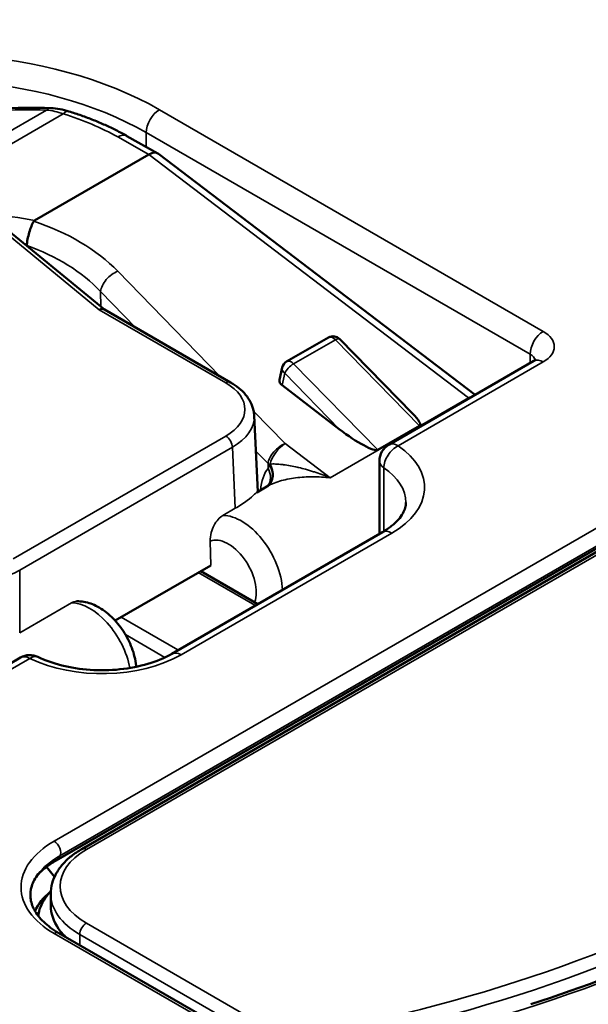
# Model space of a CAD drawing. Units: inches. Extents: x 0 to 17, y -11 to 11.
# Drawn here: x 5 to 5.3, y -1.6 to -1.2 of the extents above; entities that cross this region are included whole.
import ezdxf

# ---------------------------------------------------------------- set-up
doc = ezdxf.new("R2010")
doc.units = ezdxf.units.IN
doc.header["$MEASUREMENT"] = 0
doc.layers.add('Visible (ANSI)', color=7, linetype='Continuous', lineweight=50)
doc.layers.add('Visible Narrow (ANSI)', color=7, linetype='Continuous', lineweight=35)

msp = doc.modelspace()

# ---------------------------------------------------------------- linework, layer by layer
at = {"layer": 'Visible (ANSI)'}
for p, q in [((5.085944103248037, -1.233313130943751), (5.073503578286362, -1.22633505123529)), ((5.082331364393665, -1.233761631327505), (5.036290927786011, -1.260343089796587)), ((5.086194784072175, -1.233477720055797), (5.213672381314607, -1.330542330012557)), ((5.007849757422717, -1.249824455724573), (5.064496355732897, -1.296222734141773)), ((5.064392718094494, -1.29616289892372), (5.115172303122106, -1.325480506008697)), ((5.137785907525993, -1.317070123107877), (5.154643658278017, -1.307423098584403)), ((5.188437026302379, -1.337952926012784), (5.159186727243194, -1.308055367168871)), ((5.134924885323924, -1.324489444818008), (5.135981110736337, -1.319541936878958)), ((5.237356887721488, -1.316868073862205), (5.178909061994544, -1.350612941779653)), ((5.135956686086045, -1.326672716550982), (5.158968320091843, -1.344315379252274)), ((5.126114422097542, -1.369578900069863), (5.124721816477175, -1.338874568059945)), ((5.174462030577613, -1.352631012043256), (5.191319781329637, -1.342983987519782)), ((5.175159061994234, -1.38644693493641), (5.175159061994234, -1.357108132307966)), ((5.055288481556543, -1.513310491513474), (5.315771220187342, -1.362920712246231)), ((5.310897572640895, -1.364393129608269), (5.045025422914931, -1.51789448682255)), ((5.125745804145479, -1.369791721743676), (5.130508130684573, -1.367042191234285)), ((5.176358921513836, -1.385754195719963), (5.091506107771691, -1.434743990575479)), ((5.068734071710876, -1.421362835497328), (5.107208076382447, -1.399149858543732)), ((5.126230931725329, -1.414695604118132), (5.103256493465322, -1.40143130600425)), ((5.030639670505023, -1.436216314868469), (4.972191844776715, -1.469961182786372)), ((5.044306061087353, -1.524522473833239), (5.041084956866142, -1.520515365630198)), ((5.040634897036396, -1.532444884756368), (5.039502956213253, -1.533576825579511)), ((5.042796102374721, -1.531357087307223), (5.042796102374721, -1.536136587315903)), ((5.046046043641125, -1.547093978007959), (5.109842256679711, -1.583926738779136))]:
    msp.add_line(p, q, dxfattribs=at)
at = {"layer": 'Visible (ANSI)', "extrusion": (0, 0, -1)}
for centre, radius, start, end in [((-5.156506220080699, -1.310677843356169), 0.003749999999999964, 60.21919964984744, 135.6269673155439), ((-5.13964846932913, -1.320324867879643), 0.003749999999999999, 12.05096046301228, 60.21919964984744), ((-5.182659061994398, -1.357108132307966), 0.007499999999999764, 0, 59.99999999998969), ((-5.034389670504877, -1.442711505396781), 0.007499999999999495, 59.99999999998969, 116.0090736502527)]:
    msp.add_arc(centre, radius, start, end, dxfattribs=at)
for centre, major_axis, ratio, start_param, end_param in [((5.081948831971202, -1.239671407680342), (-0.004123487195668117, -0.006280361780220848), 0.5344933555854721, 2.326064792189037, 3.178940461239562), ((5.138618470224172, -1.325149528116961), (-0.003711115856570574, 0.0005640700016798021), 0.6608341392319713, 5.406984107722749, 6.322523633270049), ((5.178485003204058, -1.33314297988043), (-0.01299890759426223, 0.009698184576222152), 0.1739157191463016, 2.303907113622203, 3.217046133204338), ((5.161627252452034, -1.342790004404359), (0.01299890759426223, -0.009698184576222152), 0.1739157191463016, 0.0754534796145536, 1.646030268677562), ((5.005365158212951, -1.36847912953497), (0.6874999999999982, 9.451293914164413e-16), 0.5773502691896258, 4.526323882594257e-15, 3.141592653589797), ((5.096614183880318, -1.543640742125243), (-0.06132223631492584, 0), 0.447213595500134, 0.2514351224611173, 0.4766782429753167), ((5.082796102374685, -1.53646019093774), (-0.03999999999993681, 5.204170427930414e-18), 0.5773502691896237, 5.720746770431395, 5.782541559544483)]:
    msp.add_ellipse(centre, major_axis=major_axis, ratio=ratio, start_param=start_param, end_param=end_param, dxfattribs=at)
at = {"layer": 'Visible (ANSI)'}
for centre, major_axis, ratio, start_param, end_param in [((5.062356627824554, -1.299317488676914), (0.002136961434190498, 0.003090753298015787), 0.6244284030664192, 0.05085642594273909, 0.8362545893402337), ((5.005365158212951, -1.338464634437495), (0.4713881182931638, -1.637578961322103e-15), 0.5773502691896202, 5.223866519200553, 6.435001221431826)]:
    msp.add_ellipse(centre, major_axis=major_axis, ratio=ratio, start_param=start_param, end_param=end_param, dxfattribs=at)
for points, knots in [([(5.692865158212951, -1.359613259876804), (5.692865158212951, -1.317254090157784), (5.68146705045501, -1.274968787363358), (5.637148723028075, -1.194192317424475), (5.60369938164831, -1.155804713474007), (5.517697750840396, -1.086591686952014), (5.464698386192138, -1.055950921876027), (5.34496325922464, -1.006023260489181), (5.278213601157402, -0.9867704754001156), (5.137878695453308, -0.961538361749243), (5.064330990564484, -0.9555405564892485), (4.917754077626794, -0.9573237438848796), (4.844750814803318, -0.9650939564039422), (4.70648681079774, -0.9936732967789599), (4.641256703359884, -1.014486767778161), (4.52506250661372, -1.067290527033927), (4.474134668926579, -1.099289754932196), (4.392088198294912, -1.171543473637465), (4.360891803177763, -1.211798181550856), (4.325886390312006, -1.288467450012812), (4.317865158212951, -1.324023542502781), (4.317865158212951, -1.359613259876804)], [0.7853981633974484, 0.7853981633974484, 0.7853981633974484, 0.7853981633974484, 1.092164299087712, 1.092164299087712, 1.407703336545656, 1.407703336545656, 1.730699148955239, 1.730699148955239, 2.05429249737878, 2.05429249737878, 2.377262706998321, 2.377262706998321, 2.699993510032813, 2.699993510032813, 3.023032376635058, 3.023032376635058, 3.346688798601942, 3.346688798601942, 3.669249219556386, 3.669249219556386, 3.926990816987241, 3.926990816987241, 3.926990816987241, 3.926990816987241]), ([(5.470365158212642, -1.337288960144614), (5.470365158212642, -1.308650524433213), (5.462474754921002, -1.280035739833218), (5.431741056669123, -1.225569921492459), (5.408752432299478, -1.199747943961464), (5.349897365131708, -1.153479153322658), (5.313927833611613, -1.133080739903543), (5.232762125394855, -1.099895010536764), (5.187573499154039, -1.087118187641389), (5.092583810090671, -1.070460931635333), (5.042802562981249, -1.066577616749763), (4.943652576470411, -1.068078252951617), (4.894301171208552, -1.073459440103287), (4.828124761917932, -1.087285320430491), (4.809073138997062, -1.092122988188729), (4.790661556357007, -1.097677704763081)], [0.7853981633974575, 0.7853981633974575, 0.7853981633974575, 0.7853981633974575, 1.100339278962924, 1.100339278962924, 1.418842941243057, 1.418842941243057, 1.740004274783482, 1.740004274783482, 2.061319243923886, 2.061319243923886, 2.382403096890398, 2.382403096890398, 2.703402798945593, 2.703402798945593, 2.837722291140692, 2.837722291140692, 2.837722291140692, 2.837722291140692]), ([(5.050121480256619, -1.216407830808729), (5.051815540692585, -1.216938148334956), (5.053486158713893, -1.217495649429546), (5.056776073968193, -1.218663991607608), (5.058395371168443, -1.219274832152658), (5.061578342453684, -1.220548776136619), (5.063142016689651, -1.221211879018009), (5.066209572099977, -1.222589238170693), (5.067713453659961, -1.223303493904021), (5.070657378302711, -1.224782033453247), (5.072097422062141, -1.225546316817125), (5.073503578286362, -1.22633505123529)], [6.0117038611213, 6.0117038611213, 6.0117038611213, 6.0117038611213, 6.066000150332957, 6.066000150332957, 6.120296439544615, 6.120296439544615, 6.174592728756272, 6.174592728756272, 6.228889017967929, 6.228889017967929, 6.283185307179586, 6.283185307179586, 6.283185307179586, 6.283185307179586]), ([(5.035984247142094, -1.260628780837559), (5.035659345078328, -1.261192034018658), (5.035334481638982, -1.261878981152202), (5.035020875938242, -1.262663657229476), (5.034707270234774, -1.263448333312207), (5.034412008610159, -1.264315226970192), (5.034152524163799, -1.265210954581542), (5.033893039717439, -1.266106682193348), (5.033669556431049, -1.267032270549842), (5.033498914852315, -1.26791574005072), (5.033328273273581, -1.268799209551597), (5.033207462900917, -1.269659940173804), (5.033148416727725, -1.270410845129826)], [1.688654818801055e-09, 1.688654818801055e-09, 1.688654818801055e-09, 1.688654818801055e-09, 0.25, 0.25, 0.25, 0.5, 0.5, 0.5, 0.75, 0.75, 0.75, 1, 1, 1, 1]), ([(5.036290927786011, -1.260343089796587), (5.036188876918912, -1.260402008891996), (5.036086300444365, -1.260485933024009), (5.036010424795675, -1.260586681361909), (5.035996672637792, -1.260607239883464), (5.035984247142094, -1.260628780837559)], [-1.479797046289227, -1.479797046289227, -1.479797046289227, -1.479797046289227, -1.475398120265004, -1.475398120265004, -1.474365874749118, -1.474365874749118, -1.474365874749118, -1.474365874749118]), ([(5.237356887721488, -1.316868073862205), (5.237617723777474, -1.316717480095102), (5.237822759824665, -1.316574715084224), (5.238116224200438, -1.316341512305806), (5.238204209925241, -1.316251417912989), (5.238258067085097, -1.316190391627041), (5.238265298441545, -1.316180684522786), (5.238265298441545, -1.316180684522786)], [2.98896023340803e-15, 2.98896023340803e-15, 2.98896023340803e-15, 2.98896023340803e-15, 0.1570796326794938, 0.1570796326794938, 0.3141592653589845, 0.3141592653589845, 0.3804885151298194, 0.3804885151298194, 0.3804885151298194, 0.3804885151298194]), ([(5.115172303121652, -1.325480506008242), (5.117582742242119, -1.32687217368173), (5.119665093055117, -1.328553432206698), (5.12282801807987, -1.332334770579999), (5.12394895269699, -1.33449868224532), (5.124594778086701, -1.33745017136196), (5.124689455226415, -1.338163720657102), (5.124721917652549, -1.338879401235298)], [0, 0, 0, 0, 0.09950271996577278, 0.09950271996577278, 0.1978670539660941, 0.1978670539660941, 0.2285407270962791, 0.2285407270962791, 0.2285407270962791, 0.2285407270962791]), ([(5.176358921513836, -1.385754195719963), (5.177730478304509, -1.384962327037536), (5.178958809097365, -1.384127824692294), (5.181098855303842, -1.382427227403676), (5.182010109398105, -1.38156149070708), (5.183512096963566, -1.379859568013652), (5.184102608741339, -1.379024441865548), (5.184998627276398, -1.37743230525937), (5.185305271403648, -1.376676599485998), (5.185699355619816, -1.375240065519373), (5.185789116360409, -1.374558387939013), (5.185789116360409, -1.373878213177685)], [6.283185307179574, 6.283185307179574, 6.283185307179574, 6.283185307179574, 6.440264939859068, 6.440264939859068, 6.597344572538562, 6.597344572538562, 6.754424205218056, 6.754424205218056, 6.91150383789755, 6.91150383789755, 7.068583470577043, 7.068583470577043, 7.068583470577043, 7.068583470577043]), ([(5.053239039337766, -1.413585291134021), (5.054224941123719, -1.413564416468924), (5.05519236165537, -1.413645630791942), (5.058071751000169, -1.414142153121228), (5.059881302994198, -1.414814501620166), (5.063642926314968, -1.416790529814969), (5.065538404513516, -1.418211149269135), (5.069062538473188, -1.421575549465141), (5.070674055056314, -1.423543735776073), (5.073427516288573, -1.427769699547278), (5.074574505309554, -1.430022082359736), (5.076332091082348, -1.434685534523831), (5.076941524804168, -1.437095825398936), (5.077222906936639, -1.4396615403766), (5.07723745563271, -1.439805447952475), (5.077250754240593, -1.439949397818944)], [1.106819569830748, 1.106819569830748, 1.106819569830748, 1.106819569830748, 1.24776368871578, 1.24776368871578, 1.539993085774067, 1.539993085774067, 1.900862512565828, 1.900862512565828, 2.277299118896206, 2.277299118896206, 2.648218768534522, 2.648218768534522, 3.021443202203411, 3.021443202203411, 3.04361243165665, 3.04361243165665, 3.04361243165665, 3.04361243165665]), ([(5.037678521596261, -1.435971070804479), (5.040465564432905, -1.437330948828256), (5.043697937607702, -1.438503320383441), (5.05079420768743, -1.440299411077811), (5.054668363568451, -1.440911720834245), (5.062625555098746, -1.441458980568749), (5.066709146789433, -1.441387556973931), (5.074616822126698, -1.440562216313518), (5.078439731810702, -1.439807913583971), (5.085364914931231, -1.437745366079961), (5.088474137421143, -1.436443857102384), (5.091229317511077, -1.434902542070612), (5.091368430200417, -1.434823478758497), (5.091506107771691, -1.434743990575479)], [4.796134637429829, 4.796134637429829, 4.796134637429829, 4.796134637429829, 5.084631526051468, 5.084631526051468, 5.379223212284774, 5.379223212284774, 5.676633346234723, 5.676633346234723, 5.974043480184672, 5.974043480184672, 6.267417573410159, 6.267417573410159, 6.283185307179574, 6.283185307179574, 6.283185307179574, 6.283185307179574]), ([(5.055288481556543, -1.513310491513474), (5.053799098513535, -1.514170387214543), (5.052409311699646, -1.515107788321965), (5.049863112051296, -1.517131137260074), (5.048706505207518, -1.518217235089631), (5.046664419770421, -1.520531150082642), (5.045778858637275, -1.521759465094854), (5.044325707096048, -1.524341572130178), (5.043758704640821, -1.525695982257711), (5.04299331723996, -1.528486007722657), (5.042796102374721, -1.529921162810277), (5.042796102374721, -1.531357087307223)], [2.592924186351547e-16, 2.592924186351547e-16, 2.592924186351547e-16, 2.592924186351547e-16, 0.1570796326794916, 0.1570796326794916, 0.314159265358983, 0.314159265358983, 0.4712388980384744, 0.4712388980384744, 0.6283185307179657, 0.6283185307179657, 0.7853981633974572, 0.7853981633974572, 0.7853981633974572, 0.7853981633974572]), ([(5.037153710060918, -1.524189980739246), (5.037344456485696, -1.523968524688351), (5.037542236900206, -1.523747799859828), (5.03821354930278, -1.523027254548177), (5.038716454468156, -1.522531307472926), (5.039793473525604, -1.521553627949723), (5.040367581908866, -1.52107190208333), (5.041584497945676, -1.52012717562773), (5.042227300229568, -1.519664178601014), (5.043578302939748, -1.518761142423481), (5.044286498781728, -1.518321104869736), (5.045025422914931, -1.51789448682255)], [2.817670374309575, 2.817670374309575, 2.817670374309575, 2.817670374309575, 2.849701591098996, 2.849701591098996, 2.922674356721696, 2.922674356721696, 2.995647122344395, 2.995647122344395, 3.068619887967094, 3.068619887967094, 3.141592653589793, 3.141592653589793, 3.141592653589793, 3.141592653589793]), ([(5.037774399830594, -1.523341316903933), (5.036521015735159, -1.524959428813398), (5.035658690244871, -1.526596587584189), (5.034647904847587, -1.529815509711151), (5.034490612036732, -1.53139921207501), (5.034832167129933, -1.534584039911786), (5.035335793530065, -1.536194980343661), (5.037096580754222, -1.539446469108023), (5.038359049836343, -1.541082359693045), (5.041654540312718, -1.54422636064235), (5.043685836150415, -1.545731311578018), (5.046046043641125, -1.547093978007959)], [3.506456481703288, 3.506456481703288, 3.506456481703288, 3.506456481703288, 3.74764298143957, 3.74764298143957, 3.988829481175852, 3.988829481175852, 4.230015980912134, 4.230015980912134, 4.471202480648417, 4.471202480648417, 4.712388980384699, 4.712388980384699, 4.712388980384699, 4.712388980384699]), ([(5.037825726665686, -1.540261341087879), (5.038011330540483, -1.5378389514867), (5.038958113535044, -1.535414547608051), (5.04122772617802, -1.532112964239312), (5.041985337265485, -1.531181259133954), (5.042833350582894, -1.530271843641438)], [-0.2970606285717088, -0.2970606285717088, -0.2970606285717088, -0.2970606285717088, -0.1693931288782631, -0.1693931288782631, -0.1178239764311008, -0.1178239764311008, -0.1178239764311008, -0.1178239764311008]), ([(5.042796102374721, -1.536136587315903), (5.042796102374721, -1.539105296113556), (5.043847407892825, -1.542371488573716), (5.046491606907692, -1.546127456955654), (5.047073276934041, -1.546848424552971), (5.047705152333945, -1.547545093963416)], [2.718498739930236, 2.718498739930236, 2.718498739930639, 2.718498739930639, 2.875225512172857, 2.875225512172857, 2.913403381696881, 2.913403381696881, 2.913403381696881, 2.913403381696881])]:
    msp.add_open_spline(points, degree=3, knots=knots, dxfattribs=at)
for points in [[(5.021626150471091, -1.215415966672007), (5.028923808287798, -1.214963123522901), (5.036053677596554, -1.214868181410546), (5.042808356406566, -1.215131966340758)], [(5.042808356419298, -1.215131966341668), (5.045248318256652, -1.215227252186176), (5.047729747428091, -1.215659110319828), (5.050121480235701, -1.216407830802362)], [(5.130508544029452, -1.367041739276809), (5.130510089188645, -1.367040846719627), (5.130511634939465, -1.367039954293412), (5.130513181280547, -1.367039061998165)], [(5.042556756127395, -1.530572603123327), (5.039878369659162, -1.532811461803229), (5.037727663247095, -1.535457548952289), (5.036482352506026, -1.5382927903597)]]:
    msp.add_open_spline(points, degree=3, dxfattribs=at)
at = {"layer": 'Visible Narrow (ANSI)'}
for p, q in [((4.995302007518601, -1.242329279693857), (5.041076437232276, -1.215901400376859)), ((5.086558794746905, -1.215763708238208), (5.241106887721797, -1.304992091319926)), ((5.047805387681363, -1.21739863897208), (5.000345108015152, -1.244799844213029)), ((5.082331364393665, -1.233761631327505), (5.069759021315802, -1.226709612832545)), ((5.081255493887964, -1.224949294773504), (5.081255493887964, -1.230683218625908)), ((5.235803586862856, -1.314177677855222), (5.081255493887964, -1.224949294773504)), ((5.211011151326145, -1.331741618385403), (5.082331364393665, -1.233761631327505)), ((5.062356627824554, -1.296255626498331), (5.00547355052913, -1.249663652111829)), ((5.069784062719007, -1.280752762061164), (5.110848407846786, -1.322984103907382)), ((5.062846275115588, -1.288849327394908), (5.062920724073136, -1.294932160681109)), ((5.077080771102827, -1.303488349743455), (5.062846275115588, -1.288849327394908)), ((5.113297303122179, -1.325666239094042), (5.062356627824554, -1.296255626498331)), ((5.157444993419629, -1.308359607686706), (5.14058724266806, -1.318006632210635)), ((5.191319781329637, -1.342983987519782), (5.157444993419629, -1.308359607686706)), ((5.235803586862856, -1.317764872531351), (5.235803586862856, -1.314177677855222)), ((5.14058724266806, -1.318006632210635), (5.174462030577613, -1.352631012043256)), ((5.241106887721797, -1.317239540033805), (5.182659061994398, -1.350984407950799)), ((5.136986812852227, -1.321847458331357), (5.135956686086045, -1.326672716550982)), ((5.158968320091843, -1.344315379252274), (5.136986812852227, -1.321847458331357)), ((5.15532649230772, -1.363891171259164), (5.211011151326145, -1.331741618385403)), ((5.124497886174138, -1.337021483134302), (5.137217358713313, -1.350102426985794)), ((5.027656705295156, -1.396536551986609), (5.113297303122179, -1.34709192977787)), ((5.120534800019412, -1.348177287167326), (5.120533913606776, -1.348176375563961)), ((5.137217358713313, -1.350102426985794), (5.15532649230772, -1.363891171259164)), ((5.115948044897321, -1.351604048225434), (5.030307447070298, -1.401048670434628)), ((5.117062515999349, -1.376176037762869), (5.115948044897321, -1.351604048225434)), ((5.130279571109893, -1.358198992319538), (5.125369243711246, -1.353149119630396)), ((5.044171043641198, -1.510133043578643), (5.310043193367163, -1.356631686364361)), ((5.130302898869102, -1.36010498099902), (5.130279571109893, -1.358198992319538)), ((5.3123395900011, -1.362550304846971), (5.046467440274681, -1.516051662061253)), ((5.317646220187269, -1.363106445331576), (5.057163481556925, -1.513496224599274)), ((5.176930737722158, -1.359903145786101), (5.176930737722158, -1.385416669887471)), ((5.045446819548486, -1.517503647862648), (5.311318969274906, -1.364002290647912)), ((5.117062515999349, -1.376176037762869), (5.112129410384567, -1.379024167617425)), ((5.180108921514146, -1.386125661891564), (5.095256107771545, -1.435115456747079)), ((5.106988597043708, -1.389344929714733), (5.107208076382447, -1.399149858543732)), ((5.030307447070298, -1.401048670434628), (5.030307447070298, -1.426264100162351)), ((5.124941773990939, -1.415219573393623), (5.102158143894483, -1.402065438424396)), ((5.051141450507201, -1.41423558266977), (5.030307447070298, -1.426264100162351)), ((5.071222222217783, -1.419926301132344), (5.094005852314238, -1.433080436101571)), ((5.088764028173498, -1.43617779187978), (5.072892993003277, -1.427014645451871)), ((5.034389670504877, -1.436587781040069), (4.975941844776569, -1.470332648957518)), ((5.045446819548486, -1.517503647862648), (5.046467440274681, -1.516051662061253)), ((5.057163481556925, -1.543094225658004), (5.137350966478605, -1.589390491663361)), ((5.107967256679784, -1.584112471864936), (5.044171043641198, -1.54727971109376)), ((5.13627650416174, -1.594893874912467), (5.054511831127455, -1.547687018925425)), ((5.054511831127455, -1.547687018925425), (5.054511831127455, -1.551981702692027))]:
    msp.add_line(p, q, dxfattribs=at)
for centre, major_axis, ratio, start_param, end_param in [((5.005365158212951, -1.347387047574992), (-0.6733829491134453, 8.326672684688659e-17), 0.5773502691896257, 5.497787143782138, 11.78097245096172), ((5.005365158212951, -1.334227097966485), (0.4612499999999811, 3.747002708109896e-16), 0.5773502691896227, 6.077454562459708, 8.335509434922848), ((5.005365158212951, -1.337849441497363), (0.475281844003896, -4.16333634234433e-17), 0.5773502691896258, 0.3483135384643858, 1.608976739281982), ((4.992867146239403, -1.269856606724696), (-0.1324999999999997, -7.986666883397209e-15), 0.5773502691896234, 3.926990816987069, 5.277253882859786), ((4.992867146239403, -1.275980331081408), (-0.1249999999999988, -7.500944310123701e-15), 0.5773502691896233, 3.926990816987064, 5.277253882859791), ((5.005365158212951, -1.334227097966485), (-0.4612499999999772, -2.081668171172165e-16), 0.5773502691896226, 5.801657506231245, 8.059712378695595), ((4.996277518417626, -1.26110536180702), (-0.1013593189729205, -0.01999277806056123), 0.401529968444057, 4.177084908715853, 4.391276693277421), ((5.042515688145611, -1.222626253851539), (0.0002926682737284967, 0.007494287509934262), 0.4940764687607673, 1.059821907226908e-08, 0.4767832299009622), ((5.047880862852251, -1.223565318751278), (0.002240617404235262, 0.007157487942556102), 0.4092424399766464, -7.993605777301127e-15, 0.6734605829514316), ((5.06983449648669, -1.232876292611744), (0.003669081799871109, 0.006541241376516627), 0.5855084931744634, 5.589748050049872e-14, 0.7781800537510719), ((5.011968513539612, -1.308295979765697), (-0.0620640549166996, 0.01205293208473433), 0.667657463731956, 3.892117501194946, 4.496086144914643), ((5.005365158212951, -1.337786318076704), (0.4739707372783601, -6.938893903907217e-18), 0.5773502691896261, 4.547101256328182, 6.448473031236247), ((5.156506220080699, -1.310677843356169), (-0.001862561802895332, 0.003254744771928395), 0.5754938549309744, 5.137270423449864, 6.283185307179629), ((5.230500286003915, -1.311115815676638), (0.01499999999999923, 6.071532165918815e-18), 0.5773502691896226, 5.497787143782133, 7.068583470577027), ((5.230500286003915, -1.317239540033805), (0.007499999999995779, 6.071532165918816e-18), 0.5773502691896232, 0.1679057291922988, 0.7853981633976591), ((5.13964846932913, -1.320324867879643), (-0.003667358592783545, 0.0007829310007504806), 0.6876909051343814, 3.964582114902579e-14, 0.9155395255473627), ((5.13964846932913, -1.320324867879643), (-0.002680507162274272, -0.002622476187307687), 0.3371363396534619, 4.054731673171583, 5.625308462234641), ((5.13964846932913, -1.320324867879643), (-0.001862561802895314, 0.003254744771928388), 0.5754938549309787, 5.13727042344987, 6.283185307179614), ((5.094716664013502, -1.336379084435956), (-0.02626799352333231, 0), 0.5769547854032142, 2.356537106530512, 3.926648200649071), ((5.21017627645824, -1.337306969960517), (-0.004543512002339101, -0.005967118122226286), 0.4792615467894023, 3.628201528956032, 3.994468322639967), ((5.005365158212951, -1.337288960145068), (-0.4649999999999849, -8.982298238535669e-15), 0.577350269189623, -6.394884621840902e-14, 1.776527071515927), ((5.136382483845408, -1.355667778560909), (-0.005377073938894604, -0.005228486956630754), 0.566475916340998, 4.07249296088928, 5.671481505141889), ((5.136382483845408, -1.355667778560909), (-0.004543512002338869, -0.005967118122226242), 0.4792615467894261, 3.994468322640109, 5.503091679325974), ((5.1482891163605, -1.367754488820518), (0.04499999999999768, 1.214306433183763e-17), 0.5773502691896227, 5.497787143782104, 6.984837813531856), ((5.136382483845408, -1.355667778560909), (0.00749943832137729, 9.178705707902524e-05), 0.5690751014472155, 3.754826592710804, 3.875929558735487), ((5.182659061994398, -1.357108132307966), (-0.007500000000001587, -1.717095216014345e-15), 0.5773502691896231, -8.020251129892131e-13, 0.7016525063511265), ((5.145378531065942, -1.386512359991665), (0.01215850357954635, -0.02864342498798075), 0.4742427984518675, 3.385161395454723, 3.867285420398257), ((5.1482891163605, -1.373878213177685), (0.03749999999999642, -3.502927115039737e-16), 0.5773502691896231, 3.619645555320808e-14, 0.7016525063523842), ((5.114268577118308, -1.403481395725501), (-0.0079687500000009, 0.01380227987281401), 0.5773502691896285, 3.589589823579177, 6.200105070872215), ((5.114268577118308, -1.403481395725501), (0.007968749999991004, -0.01380227987279687), 0.5773502691896285, 4.237908197290491, 4.264391810394901), ((5.005375217673643, -1.334221290133863), (0.4612500000000022, 1.387778780781443e-17), 0.5773502691896237, 5.002570629639042, 5.992968604327872), ((5.058583918099883, -1.435630948599718), (-0.01171875000000141, 0.02029747040119722), 0.5773502691896285, 4.164398424276984, 5.963519019108057), ((5.005375217673643, -1.337283152312446), (0.4650000000000011, 2.775557561562887e-17), 0.5773502691896236, 4.997754432595931, 5.997784992974029), ((5.094005852314238, -1.436142298280155), (-0.001874999999999662, -0.003247595264191507), 0.5773502691896255, 3.926990816987069, 4.308666639017277), ((5.063436302618355, -1.416744283676033), (0.04500000000000118, 2.699229728619907e-15), 0.5773502691896234, 4.010736474032287, 5.497787143781946), ((5.034389670504877, -1.442711505396781), (0.003288851091567081, 0.00674043459262776), 0.5270327957319711, -1.266542426492379e-12, 0.7468894853069237), ((5.076341001375111, -1.528706377336201), (-0.04549519052837559, -1.040834085586083e-17), 0.5773502691896227, 5.497787143782134, 7.068583470577058), ((5.082796102374685, -1.528295225128639), (-0.03625000000000008, 1.734723475976804e-18), 0.5773502691896237, 5.49778714378213, 7.068583470577025), ((5.044171043641198, -1.513194905757226), (0.001874999999999806, -0.003247595264191364), 0.5773502691896207, 0.261799387799142, 2.356194490192366), ((5.057163481556925, -1.516558086777858), (-0.001874999999999941, 0.00324759526419159), 0.5773502691896197, 5.497787143782098, 6.283185307179572), ((5.043150422915003, -1.514646891558622), (0.001875000000029311, -0.003247595264235409), 0.577350269189621, -3.257838443460059e-12, 0.2617993877921828), ((5.082796102374685, -1.531357087307223), (-0.03999999999999997, -1.170286090257387e-16), 0.5773502691896237, -1.154631945610163e-14, 0.7853981633974182), ((5.057163481556925, -1.546156087836133), (-0.001874999999999778, -0.003247595264191747), 0.5773502691896263, 3.926990816987068, 5.497787143781965), ((5.044171043641198, -1.550341573272343), (0.001874999999999965, 0.003247595264191314), 0.5773502691896256, 1.264948892136786e-13, 0.7853981633976093)]:
    msp.add_ellipse(centre, major_axis=major_axis, ratio=ratio, start_param=start_param, end_param=end_param, dxfattribs=at)
at = {"layer": 'Visible Narrow (ANSI)', "extrusion": (0, 0, -1)}
for centre, major_axis, ratio, start_param, end_param in [((5.086558794746905, -1.22188743259492), (0.003750000000000383, 0.006495190528383053), 0.5773502691896258, 3.926990816987076, 5.497787143781973), ((4.997722517982309, -1.268299907423605), (0.1018673705320541, 0.00124677419199365), 0.5690751014472685, 5.233321244585506, 5.504802690643784), ((5.012803388407518, -1.302730628190583), (0.06965986590819045, -0.01167045585703059), 0.659048137770791, 4.939531795126561, 5.55178131244776), ((5.011916423950877, -1.304040013312695), (0.06249531935322183, 0.0007648921424302465), 0.5690751014472684, 5.062289768751352, 5.06598272433028), ((5.068949187851102, -1.286318113636279), (0.005377073938895344, 0.00522848695663019), 0.5664759163410008, 3.753296455627128, 5.352284999879738), ((5.241106887721797, -1.311115815676638), (0.003750000000000383, 0.006495190528383053), 0.5773502691896258, 3.926990816987076, 5.497787143781973), ((5.241106887721797, -1.323363264390517), (-0.003749999999998294, 0.006495190528378736), 0.5773502691896207, 3.919038016574857e-13, 0.7853981633980169), ((5.113297303122179, -1.328728101272626), (0.001874999999999938, 0.003247595264191532), 0.577350269189629, 5.497787143782134, 6.283185307179641), ((5.2084021673636, -1.34913334205792), (0.01171875000002345, -0.020297470401241), 0.5773502691896283, 4.085073932912662, 4.100378214913984), ((5.094716664013502, -1.339440946614539), (-0.0300152647127303, -0.0001698760482420827), 0.5770412428257082, 3.118974446868537, 3.92991404349395), ((5.113297303122179, -1.350153791955998), (0.001874999999999747, -0.003247595264191682), 0.577350269189625, 3.92699081698707, 5.471607205002039), ((5.182659061994398, -1.357108132307966), (0.004230697040864206, 0.006192834774836153), 0.6236209577056567, 3.881460691613705, 5.452257018408636), ((5.125319192020013, -1.361523629298498), (0.004749865208041891, -0.005804203692620835), 0.8293932368514018, 4.878129818149585, 6.25784279034972), ((5.136454089810739, -1.358543728204021), (0.006269517261445963, 0.001219632569150597), 0.3154541889352481, 3.671814608126226, 3.765599562153874), ((5.005365158212951, -1.359613259876804), (0.6874999999999981, 8.966612174976496e-16), 0.5773502691896258, 4.683919415482873e-15, 3.141592653589798), ((5.124199986133588, -1.36263619475765), (0.005800037535530575, -0.004754951586129543), 0.8540291628994625, 5.140675204958914, 6.262534380374133), ((5.119571877977249, -1.400419533547373), (-0.01171874999999988, 0.02029747040119738), 0.5773502691896286, 0.3196662880810052, 2.304421424439358), ((5.180108921514146, -1.392249386248276), (-0.00374999999999928, 0.006495190528383785), 0.5773502691896208, -3.801403636316536e-13, 0.7853981633968601), ((5.009101512870073, -1.388870877173739), (0.02999999999999921, 0), 0.5738700960444378, 0.7857407797356188, 2.355851873854177), ((5.095256107771545, -1.441239181103791), (-0.003749999999999257, 0.006495190528384537), 0.5773502691896123, -5.444533712761768e-13, 0.7853981633966102), ((5.076341001375111, -1.535340412056465), (0.04369097093722527, -2.574329638349577e-15), 0.5773502691896228, 3.600355718382315, 3.926990816986738), ((5.076341001375111, -1.533299170604076), (0.04224759526412988, -2.489328188026714e-15), 0.5773502691896227, 3.562126988873254, 3.926990816987242)]:
    msp.add_ellipse(centre, major_axis=major_axis, ratio=ratio, start_param=start_param, end_param=end_param, dxfattribs=at)
at = {"layer": 'Visible Narrow (ANSI)', "extrusion": (0, 0, -0.9999999999999999)}
for centre, major_axis, ratio, start_param, end_param in [((5.011840948783172, -1.297873333528949), (0.0699947576661947, 0.0008566791994066534), 0.5690751014472684, 4.807481994068611, 5.076181140157042), ((5.156506220080699, -1.310677843356169), (0.002680507162274408, 0.002622476187307489), 0.3371363396534311, 5.370046287597431, 6.283185307179559), ((5.182659061994398, -1.357108132307966), (-0.00374999999999928, 0.006495190528384726), 0.5773502691896208, -5.906386491005833e-13, 0.7853981633965408), ((5.124941773990939, -1.418281435572206), (0.001874999999999878, 0.003247595264191432), 0.5773502691896258, 5.497787143782138, 5.879462965811576), ((5.034389670504877, -1.442711505396781), (-0.003749999999999279, 0.006495190528383583), 0.577350269189621, -3.366196210663475e-13, 0.7853981633969269)]:
    msp.add_ellipse(centre, major_axis=major_axis, ratio=ratio, start_param=start_param, end_param=end_param, dxfattribs=at)
at = {"layer": 'Visible Narrow (ANSI)', "extrusion": (0, 0, -0.9999999999999998)}
msp.add_ellipse((5.125900121750872, -1.361088088045088), major_axis=(0.004266285475063045, -0.006168371604018869), ratio=0.7842560704594087, start_param=4.812880395652954, end_param=6.257593232108355, dxfattribs=at)
at = {"layer": 'Visible Narrow (ANSI)'}
for points in [[(5.047805387681363, -1.21739863897208), (5.045555312977738, -1.216578915503741), (5.043311877343511, -1.216083132514976), (5.041076437232276, -1.215901400376859)], [(5.130302898869102, -1.36010498099902), (5.130457477784146, -1.35959016985178), (5.13063721446906, -1.359087372673892), (5.130850837932938, -1.358595703929476)], [(5.125135916352063, -1.415327813580896), (5.125070217073242, -1.415292445239155), (5.125005493593561, -1.415256361904065), (5.124941773990939, -1.415219573393623)], [(5.094005852314238, -1.433080436101571), (5.094069516017951, -1.433117192370881), (5.094131965280665, -1.433154592335976), (5.094193180742421, -1.43319260758515)]]:
    msp.add_open_spline(points, degree=3, dxfattribs=at)
for points, knots in [([(5.131141302798367, -1.358377933302998), (5.131819785910464, -1.358329628241771), (5.132561390677436, -1.358324178218462), (5.133348651052527, -1.358354130459682), (5.134190970449707, -1.35838617748548), (5.135085000425532, -1.358458600735483), (5.135998840192313, -1.358563219689112), (5.136178301655034, -1.358583764943413), (5.136358588000801, -1.358605570762828), (5.136539709761562, -1.358628602976276), (5.138317303615166, -1.358854649371532), (5.140169541763496, -1.359195452533621), (5.142054089206338, -1.359625309218226), (5.142253220140899, -1.359670730077122), (5.142452741836676, -1.359717164069915), (5.1426525814918, -1.359764579489346), (5.143531777677707, -1.359973184010849), (5.144417772704854, -1.360200830564716), (5.145303015542138, -1.360444773185899), (5.14640153860182, -1.360747488535234), (5.147498991676001, -1.361075303816486), (5.14860182498114, -1.361429035361633), (5.148724012418368, -1.36146822673434), (5.1488462659413, -1.361507736903585), (5.148968594426149, -1.361547570904785), (5.149962012545982, -1.361871059082185), (5.150952661737845, -1.362213306169432), (5.151949263282857, -1.362577890967694), (5.153075620039997, -1.362989943862411), (5.154209636298672, -1.363430507607044), (5.15532649230772, -1.363891171259164)], [0, 0, 0, 0, 0.1096465398968905, 0.1096465398968905, 0.1096465398968905, 0.2269614845879663, 0.2269614845879663, 0.2269614845879663, 0.25, 0.25, 0.25, 0.4761082447954376, 0.4761082447954376, 0.4761082447954376, 0.5, 0.5, 0.5, 0.605111970847369, 0.605111970847369, 0.605111970847369, 0.7355484103965472, 0.7355484103965472, 0.7355484103965472, 0.75, 0.75, 0.75, 0.8673599999442184, 0.8673599999442184, 0.8673599999442184, 1, 1, 1, 1]), ([(5.130513181280547, -1.367039061998165), (5.130983702529191, -1.366767554160541), (5.131508914653294, -1.366508181064072), (5.132937203417439, -1.365890498379011), (5.133908041121684, -1.36554711836059), (5.13693019053744, -1.364654728160966), (5.139114040955972, -1.364224040288244), (5.143668632758816, -1.363644790163088), (5.145974909000413, -1.363504676924075), (5.150628891383802, -1.363490938770136), (5.153005339171612, -1.363621797361228), (5.15532649230772, -1.363891171259164)], [0.0423286398546957, 0.0423286398546957, 0.0423286398546957, 0.0423286398546957, 0.1249999999999997, 0.1249999999999997, 0.2499999999999993, 0.2499999999999993, 0.4999999999999996, 0.4999999999999996, 0.7499999999999998, 0.7499999999999998, 1, 1, 1, 1]), ([(5.12573060618706, -1.369812870422246), (5.125516248198435, -1.36993758286051), (5.125213478277145, -1.370199085241874), (5.124169037190766, -1.371132813020248), (5.123163498637039, -1.372036059823566), (5.120488411983386, -1.374056475149681), (5.118818389402348, -1.37516228378079), (5.117062515999349, -1.376176037762869)], [0.9991127468924741, 0.9991127468924741, 0.9991127468924741, 0.9991127468924741, 1.043670326778654, 1.043670326778654, 1.119357652590493, 1.119357652590493, 1.195044978402333, 1.195044978402333, 1.195044978402333, 1.195044978402333]), ([(5.112129410384567, -1.379024167617425), (5.111503504523169, -1.379385534534757), (5.110772677920066, -1.379991257182136), (5.109608217849653, -1.381270727412792), (5.108977768599742, -1.382180030246198), (5.108057877121608, -1.383902082876356), (5.107627460986803, -1.385027681782484), (5.10710222037096, -1.387072566451005), (5.106966275820012, -1.388347760618197), (5.106988597043708, -1.389344929714733)], [0.7410346773805688, 0.7410346773805688, 0.7410346773805688, 0.7410346773805688, 0.7680144931182596, 0.7680144931182596, 0.7964066311997, 0.7964066311997, 0.8275275951861557, 0.8275275951861557, 0.8642836552460081, 0.8642836552460081, 0.8642836552460081, 0.8642836552460081]), ([(5.053238969315315, -1.413585514289005), (5.053212992442239, -1.413585922662586), (5.053187062613231, -1.413586707830726), (5.052561004678408, -1.413614981443951), (5.051793002891371, -1.41385940872531), (5.051141450507201, -1.41423558266977)], [0.7117439413750208, 0.7117439413750208, 0.7117439413750208, 0.7117439413750208, 0.7129543324298141, 0.7129543324298141, 0.7410396474008991, 0.7410396474008991, 0.7410396474008991, 0.7410396474008991])]:
    msp.add_open_spline(points, degree=3, knots=knots, dxfattribs=at)

doc.saveas('drawing.dxf')
